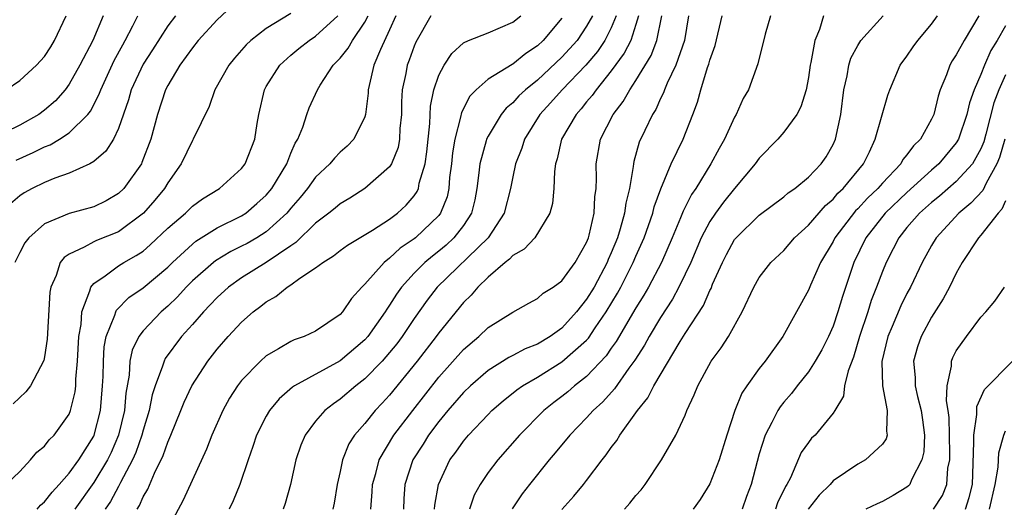
# Model space of a CAD drawing. Units: inches. Extents: x 2595000 to 2598000, y 1515000 to 1518000.
# Drawn here: x 2595105 to 2595185, y 1515073 to 1515113 of the extents above; entities that cross this region are included whole.
import ezdxf

# ---------------------------------------------------------------- set-up
doc = ezdxf.new("R2010")
doc.units = ezdxf.units.IN
doc.header["$MEASUREMENT"] = 0
doc.layers.add('LD25951515_2ft', color=103, linetype='Continuous')

msp = doc.modelspace()

# ---------------------------------------------------------------- linework, layer by layer
at = {"layer": 'LD25951515_2ft'}
for points, elevation in [([(2595123, 1515114.52), (2595121, 1515112.658), (2595119.481, 1515111), (2595119, 1515110.407), (2595117.988, 1515109), (2595117, 1515107.353), (2595116.821, 1515107), (2595116.164, 1515105), (2595115.626, 1515103), (2595114.911, 1515101.089), (2595114.861, 1515101), (2595113.437, 1515099), (2595113, 1515098.578), (2595111.993, 1515098.007), (2595111, 1515097.511), (2595109, 1515096.959), (2595107, 1515096.129), (2595105.74, 1515095), (2595105.415, 1515094.585), (2595105, 1515093.812), (2595104.597, 1515093)], 8556), ([(2595111.751, 1515113), (2595110.914, 1515111), (2595109.863, 1515109), (2595109, 1515107.442), (2595108.672, 1515107), (2595107.885, 1515106.115), (2595107, 1515105.344), (2595106.532, 1515105), (2595105, 1515104.142), (2595102.649, 1515103)], 8562), ([(2595103.881, 1515107), (2595105, 1515107.74), (2595106.347, 1515109), (2595107, 1515109.707), (2595107.511, 1515110.489), (2595107.82, 1515111), (2595108.768, 1515113)], 8564), ([(2595103.897, 1515075), (2595105, 1515076.048), (2595105.872, 1515077), (2595106.391, 1515077.609), (2595107, 1515078.105), (2595107.383, 1515078.617), (2595107.773, 1515079), (2595109, 1515080.712), (2595109.118, 1515081), (2595109.482, 1515082.518), (2595109.532, 1515083), (2595109.543, 1515083.543), (2595109.685, 1515085), (2595109.791, 1515087), (2595109.969, 1515087.969), (2595110.031, 1515089), (2595110.688, 1515090.688), (2595110.749, 1515091), (2595111, 1515091.306), (2595111.922, 1515091.922), (2595113, 1515092.723), (2595113.442, 1515093), (2595114.449, 1515093.551), (2595115, 1515093.927), (2595115.584, 1515094.416), (2595117, 1515095.767), (2595118.432, 1515097), (2595119, 1515097.559), (2595119.834, 1515098.165), (2595121.196, 1515099), (2595123, 1515100.628), (2595123.278, 1515101), (2595124.077, 1515103), (2595124.267, 1515104.267), (2595124.393, 1515105), (2595124.855, 1515107), (2595125, 1515107.256), (2595126.096, 1515109), (2595127, 1515109.805), (2595127.655, 1515110.345), (2595128.47, 1515111), (2595129, 1515111.348), (2595130.805, 1515113)], 8552), ([(2595117.619, 1515113), (2595117, 1515112.191), (2595115.763, 1515110.237), (2595115, 1515109.072), (2595114.043, 1515107), (2595113.814, 1515106.186), (2595113, 1515103.862), (2595112.588, 1515103), (2595111.989, 1515102.011), (2595111, 1515101.181), (2595110.683, 1515101), (2595109, 1515100.231), (2595107.833, 1515099.833), (2595107, 1515099.49), (2595106.003, 1515099), (2595105.353, 1515098.647), (2595105, 1515098.4), (2595104.238, 1515097.762)], 8558), ([(2595127, 1515113.168), (2595125, 1515111.976), (2595123.752, 1515111), (2595123.36, 1515110.64), (2595123, 1515110.206), (2595122.427, 1515109.573), (2595121.956, 1515109), (2595120.825, 1515107), (2595120.351, 1515105.649), (2595119.071, 1515103), (2595119, 1515102.897), (2595118.096, 1515101), (2595117, 1515099.466), (2595116.729, 1515099), (2595115.951, 1515098.049), (2595115.032, 1515097), (2595113, 1515095.494), (2595111.217, 1515094.783), (2595111, 1515094.679), (2595110.232, 1515094.232), (2595109, 1515093.667), (2595108.593, 1515093.407), (2595108.283, 1515093), (2595107.939, 1515091.939), (2595107.501, 1515091), (2595107.422, 1515090.578), (2595107.222, 1515086.778), (2595107, 1515085.342), (2595106.943, 1515085.057), (2595105.855, 1515083), (2595105.484, 1515082.516), (2595104.452, 1515081.548)], 8554), ([(2595104.706, 1515101.294), (2595106.092, 1515101.908), (2595107, 1515102.37), (2595107.458, 1515102.542), (2595108.221, 1515103), (2595109, 1515103.498), (2595110.516, 1515105), (2595110.733, 1515105.267), (2595111.419, 1515106.581), (2595111.559, 1515107), (2595112.642, 1515109.358), (2595113.347, 1515110.653), (2595113.554, 1515111), (2595114.181, 1515112.181), (2595114.583, 1515113)], 8560), ([(2595106.408, 1515073), (2595106.685, 1515073.315), (2595107, 1515073.594), (2595107.618, 1515074.382), (2595108.193, 1515075), (2595109, 1515075.919), (2595109.782, 1515077), (2595111, 1515078.926), (2595111.035, 1515079), (2595111.55, 1515081), (2595111.719, 1515083), (2595111.757, 1515083.757), (2595111.779, 1515085), (2595111.845, 1515086.155), (2595112.012, 1515087), (2595112.72, 1515088.72), (2595112.789, 1515089), (2595112.855, 1515089.145), (2595113.85, 1515090.15), (2595115, 1515090.935), (2595117, 1515092.62), (2595117.38, 1515093), (2595119, 1515094.491), (2595119.28, 1515094.72), (2595121, 1515095.793), (2595123, 1515096.785), (2595123.333, 1515097), (2595124.232, 1515097.768), (2595125, 1515098.46), (2595125.447, 1515099), (2595126.662, 1515101), (2595127, 1515101.852), (2595127.343, 1515102.657), (2595127.564, 1515103), (2595127.965, 1515103.965), (2595128.282, 1515105), (2595128.473, 1515105.527), (2595129.153, 1515107), (2595129.383, 1515107.383), (2595130.44, 1515109), (2595131, 1515109.566), (2595131.636, 1515110.364), (2595131.984, 1515111), (2595133, 1515112.474), (2595133.274, 1515113)], 8550), ([(2595135.501, 1515113), (2595135, 1515111.853), (2595134.267, 1515110.267), (2595133.742, 1515109), (2595133.347, 1515107.347), (2595133.277, 1515107), (2595133.27, 1515106.729), (2595133.058, 1515105), (2595133, 1515104.806), (2595132.107, 1515103), (2595131.561, 1515102.439), (2595131, 1515101.947), (2595130.533, 1515101.467), (2595130.167, 1515101), (2595129, 1515099.906), (2595128.35, 1515099), (2595127.741, 1515098.259), (2595127, 1515097.408), (2595126.665, 1515097), (2595125, 1515095.488), (2595124.226, 1515095), (2595123.453, 1515094.547), (2595123, 1515094.307), (2595122.121, 1515093.879), (2595120.867, 1515093.133), (2595120.705, 1515093), (2595119, 1515091.505), (2595118.494, 1515091), (2595117.789, 1515090.211), (2595117, 1515089.447), (2595116.481, 1515089), (2595115, 1515087.451), (2595114.662, 1515087), (2595114.12, 1515085.88), (2595113.937, 1515085), (2595113.867, 1515083.867), (2595113.603, 1515082.397), (2595113.494, 1515081), (2595113.014, 1515078.986), (2595112.404, 1515077.596), (2595112.119, 1515077), (2595111, 1515075.149), (2595109.463, 1515073)], 8548), ([(2595138.357, 1515113), (2595137.131, 1515110.869), (2595137, 1515110.546), (2595136.599, 1515109.401), (2595136.442, 1515109), (2595136.32, 1515108.32), (2595136.035, 1515107), (2595135.981, 1515106.018), (2595135.962, 1515105), (2595135.849, 1515103.849), (2595135.816, 1515103), (2595135.691, 1515102.309), (2595135.16, 1515101), (2595135, 1515100.743), (2595133.002, 1515099), (2595131.776, 1515098.224), (2595131, 1515097.763), (2595130.592, 1515097.408), (2595130.081, 1515097), (2595129, 1515096.182), (2595127.395, 1515094.605), (2595127, 1515094.36), (2595125, 1515092.994), (2595123, 1515091.748), (2595121.925, 1515091), (2595121, 1515090.163), (2595120.445, 1515089.555), (2595119.895, 1515089), (2595119, 1515087.967), (2595118.132, 1515087), (2595116.8, 1515085.2), (2595116.699, 1515085), (2595116.584, 1515084.584), (2595115.973, 1515083), (2595115.734, 1515082.266), (2595115.493, 1515081), (2595115, 1515079.398), (2595114.901, 1515079), (2595114.41, 1515077.59), (2595114.147, 1515077), (2595113.167, 1515075.166), (2595113.063, 1515074.937), (2595113, 1515074.84), (2595112.368, 1515073.632), (2595111.935, 1515073)], 8546), ([(2595114.519, 1515073), (2595114.709, 1515073.291), (2595115, 1515073.995), (2595115.373, 1515074.627), (2595115.924, 1515075.924), (2595116.639, 1515077.361), (2595117, 1515078.421), (2595117.263, 1515079), (2595118.074, 1515081), (2595118.33, 1515081.67), (2595118.953, 1515083), (2595120.251, 1515085), (2595121, 1515085.957), (2595121.905, 1515087), (2595123, 1515088.171), (2595123.94, 1515089), (2595124.555, 1515089.445), (2595125, 1515089.811), (2595125.77, 1515090.23), (2595126.687, 1515091), (2595127, 1515091.195), (2595127.731, 1515091.731), (2595129, 1515092.56), (2595129.583, 1515093), (2595130.465, 1515093.535), (2595131, 1515093.96), (2595131.601, 1515094.399), (2595133.624, 1515095.623), (2595135, 1515096.519), (2595135.648, 1515097), (2595136.358, 1515097.642), (2595137, 1515098.4), (2595137.245, 1515098.755), (2595137.345, 1515099), (2595137.414, 1515099.414), (2595137.888, 1515101), (2595138.037, 1515101.963), (2595138.263, 1515104.263), (2595138.321, 1515105.679), (2595138.6, 1515107), (2595139, 1515108.171), (2595139.447, 1515109), (2595140.069, 1515109.931), (2595141, 1515110.792), (2595141.424, 1515111), (2595143, 1515111.607), (2595145, 1515112.468), (2595145.648, 1515113)], 8544), ([(2595149, 1515112.803), (2595147.473, 1515111), (2595147, 1515110.552), (2595146.055, 1515109.945), (2595145, 1515109.075), (2595144.945, 1515109.055), (2595143, 1515107.845), (2595142.033, 1515107), (2595141.517, 1515106.484), (2595140.832, 1515105.168), (2595140.767, 1515104.767), (2595140.3, 1515103), (2595140.115, 1515101.885), (2595140.031, 1515101), (2595139.883, 1515099.883), (2595139.812, 1515099), (2595139.67, 1515098.33), (2595139.15, 1515097), (2595139, 1515096.81), (2595137.119, 1515095), (2595137, 1515094.905), (2595135.853, 1515094.146), (2595135, 1515093.348), (2595134.554, 1515093), (2595133, 1515091.227), (2595132.758, 1515091), (2595131.915, 1515090.085), (2595131.195, 1515089), (2595131, 1515088.781), (2595129, 1515087.43), (2595128.076, 1515087), (2595127.262, 1515086.738), (2595127, 1515086.605), (2595125.993, 1515085.993), (2595125, 1515085.433), (2595124.524, 1515085), (2595123, 1515083.428), (2595122.671, 1515083), (2595122.015, 1515081.985), (2595121.464, 1515081), (2595120.57, 1515079), (2595120.139, 1515077.861), (2595118.258, 1515073.742), (2595117, 1515071.403)], 8542), ([(2595151.464, 1515113), (2595151, 1515112.143), (2595150.228, 1515111), (2595149, 1515109.647), (2595147, 1515107.776), (2595146.026, 1515107), (2595145.496, 1515106.504), (2595145, 1515105.942), (2595144.48, 1515105.52), (2595144.071, 1515105), (2595143, 1515103.241), (2595142.881, 1515103), (2595142.851, 1515102.85), (2595142.32, 1515101), (2595142.253, 1515100.253), (2595142.095, 1515099), (2595141.917, 1515098.083), (2595141.658, 1515097), (2595141, 1515096.007), (2595140.23, 1515095), (2595139.596, 1515094.405), (2595139, 1515093.908), (2595138.485, 1515093.515), (2595137.875, 1515093), (2595137, 1515092.128), (2595135.963, 1515091), (2595135.56, 1515090.44), (2595135, 1515089.526), (2595134.775, 1515089.225), (2595134.649, 1515089), (2595133.246, 1515087), (2595133, 1515086.72), (2595131, 1515085.011), (2595127.298, 1515083), (2595127.117, 1515082.883), (2595126.043, 1515081.957), (2595125.263, 1515081), (2595125, 1515080.546), (2595124.217, 1515079), (2595123.916, 1515078.084), (2595123.522, 1515077), (2595122.851, 1515075), (2595122.318, 1515073.682), (2595121.978, 1515073)], 8540), ([(2595153.407, 1515113), (2595153, 1515112.025), (2595152.487, 1515111), (2595151.889, 1515110.111), (2595150.933, 1515109), (2595149.027, 1515107), (2595148.066, 1515105.933), (2595147.198, 1515105), (2595145.962, 1515103), (2595145.735, 1515102.265), (2595145.23, 1515101), (2595145, 1515099.953), (2595144.81, 1515099), (2595144.317, 1515097), (2595143, 1515095), (2595138.879, 1515091), (2595138.058, 1515089.942), (2595137, 1515088.456), (2595136.025, 1515087), (2595135.587, 1515086.413), (2595135, 1515085.694), (2595134.393, 1515085), (2595133, 1515083.561), (2595132.268, 1515083), (2595131, 1515081.918), (2595130.449, 1515081.551), (2595129.745, 1515081), (2595129, 1515080.127), (2595128.145, 1515079), (2595127.816, 1515078.184), (2595127.395, 1515077), (2595126.956, 1515075), (2595126.539, 1515073.461), (2595126.372, 1515073)], 8538), ([(2595155.215, 1515113), (2595155, 1515112.28), (2595154.579, 1515111), (2595154.047, 1515109.953), (2595153, 1515108.531), (2595151.76, 1515107), (2595151.457, 1515106.543), (2595151, 1515106.014), (2595150.556, 1515105.444), (2595150.137, 1515105), (2595148.962, 1515103), (2595148.612, 1515101.388), (2595148.481, 1515101), (2595148.385, 1515100.385), (2595148.333, 1515099), (2595148.224, 1515097.776), (2595148.007, 1515097), (2595146.784, 1515095), (2595145.934, 1515094.066), (2595145, 1515093.558), (2595144.744, 1515093.256), (2595144.4, 1515093), (2595143, 1515091.802), (2595142.167, 1515091), (2595141.64, 1515090.36), (2595141, 1515089.754), (2595139, 1515087.289), (2595138.794, 1515087), (2595137.235, 1515085), (2595135, 1515082.24), (2595134.41, 1515081.59), (2595133.845, 1515081), (2595133, 1515079.95), (2595132.166, 1515079), (2595131.709, 1515078.291), (2595131.198, 1515077), (2595131, 1515076.046), (2595130.757, 1515075), (2595130.51, 1515073.49), (2595130.41, 1515073)], 8536), ([(2595133.49, 1515073), (2595133.599, 1515074.401), (2595133.622, 1515075), (2595133.881, 1515075.881), (2595134.17, 1515077), (2595135.365, 1515079), (2595136.881, 1515081), (2595139, 1515083.695), (2595141, 1515085.953), (2595142.239, 1515087), (2595143, 1515087.731), (2595145, 1515088.966), (2595146.302, 1515089.698), (2595147, 1515090.068), (2595147.479, 1515090.52), (2595148.286, 1515091), (2595149, 1515091.517), (2595150.061, 1515093), (2595151, 1515094.617), (2595151.149, 1515095), (2595151.212, 1515095.212), (2595151.606, 1515097), (2595151.668, 1515098.332), (2595151.776, 1515099), (2595151.81, 1515099.809), (2595151.783, 1515101), (2595152.136, 1515103), (2595153.164, 1515105), (2595153.96, 1515106.04), (2595154.494, 1515107), (2595155, 1515107.75), (2595156.224, 1515109.776), (2595156.704, 1515111), (2595157.101, 1515113)], 8534), ([(2595159.261, 1515113), (2595158.933, 1515111), (2595158.239, 1515109), (2595157.537, 1515107.537), (2595157.32, 1515107), (2595157.242, 1515106.758), (2595157, 1515106.28), (2595156.61, 1515105.391), (2595156.351, 1515105), (2595155.71, 1515103.71), (2595155.259, 1515102.742), (2595154.823, 1515101.178), (2595154.792, 1515101), (2595154.784, 1515100.784), (2595154.489, 1515099), (2595154.186, 1515097.814), (2595154.085, 1515097), (2595153.733, 1515095.733), (2595153.496, 1515095), (2595153, 1515093.769), (2595152.759, 1515093.241), (2595152.671, 1515093), (2595151.598, 1515091), (2595151, 1515090.017), (2595150.189, 1515089), (2595149, 1515087.685), (2595148.035, 1515087), (2595147, 1515086.377), (2595146.001, 1515085.999), (2595145, 1515085.451), (2595144.694, 1515085.306), (2595143, 1515084.252), (2595141.57, 1515083), (2595141, 1515082.449), (2595139.747, 1515081), (2595139, 1515080.104), (2595138.168, 1515079), (2595137.72, 1515078.28), (2595136.884, 1515077), (2595136.248, 1515075), (2595136.167, 1515073.833), (2595136.136, 1515073)], 8532), ([(2595138.662, 1515073), (2595138.684, 1515073.316), (2595138.98, 1515075), (2595139.91, 1515077), (2595140.378, 1515077.622), (2595141, 1515078.516), (2595141.407, 1515079), (2595143, 1515080.687), (2595143.312, 1515081), (2595144.215, 1515081.785), (2595145.33, 1515082.67), (2595145.796, 1515083), (2595147, 1515083.692), (2595149, 1515084.93), (2595151, 1515086.71), (2595151.142, 1515086.859), (2595151.705, 1515087.705), (2595152.598, 1515089), (2595153.503, 1515090.497), (2595153.774, 1515091), (2595154.785, 1515093), (2595155, 1515093.52), (2595155.66, 1515095), (2595156.371, 1515097), (2595156.489, 1515097.511), (2595157.022, 1515098.977), (2595157.858, 1515101), (2595158.824, 1515103), (2595159.625, 1515105), (2595159.995, 1515106.005), (2595160.265, 1515107), (2595160.816, 1515108.816), (2595160.917, 1515109.083), (2595161, 1515109.403), (2595161.424, 1515110.576), (2595162.006, 1515113)], 8530), ([(2595165.919, 1515113), (2595165.5, 1515111.5), (2595164.894, 1515109.106), (2595164.124, 1515107), (2595163.708, 1515106.291), (2595163.142, 1515105), (2595163, 1515104.768), (2595162.185, 1515103), (2595161.752, 1515102.248), (2595161.087, 1515101), (2595159.856, 1515099), (2595159.505, 1515098.495), (2595158.832, 1515097.167), (2595158.627, 1515096.627), (2595157.938, 1515095), (2595157.063, 1515093), (2595156.013, 1515091), (2595155.647, 1515090.353), (2595155, 1515089.31), (2595153.404, 1515086.597), (2595153, 1515086.048), (2595152.578, 1515085.422), (2595151, 1515083.764), (2595150.02, 1515083), (2595149.478, 1515082.521), (2595149, 1515082.141), (2595148.348, 1515081.652), (2595147.526, 1515081), (2595145.553, 1515079), (2595143.783, 1515077), (2595143, 1515075.975), (2595142.352, 1515075), (2595141.879, 1515074.121), (2595141.482, 1515073)], 8528), ([(2595170.232, 1515113), (2595169.895, 1515111.895), (2595169.511, 1515111), (2595169.206, 1515109.206), (2595169.148, 1515109), (2595169, 1515107.985), (2595168.811, 1515107), (2595168.383, 1515105.617), (2595168.051, 1515105), (2595167, 1515103.551), (2595166.526, 1515103), (2595165, 1515101.459), (2595164.677, 1515101), (2595163, 1515098.998), (2595162.109, 1515097.892), (2595161.458, 1515097), (2595161, 1515096.324), (2595160.307, 1515095), (2595159.444, 1515093), (2595159, 1515092.048), (2595158.485, 1515091), (2595157.969, 1515090.032), (2595157, 1515088.538), (2595156.08, 1515087), (2595155.696, 1515086.304), (2595154.915, 1515085.085), (2595154.421, 1515084.421), (2595153.249, 1515082.75), (2595152.305, 1515081.695), (2595151.532, 1515081), (2595151, 1515080.405), (2595149.631, 1515079), (2595148.446, 1515077.554), (2595147.969, 1515077), (2595146.352, 1515075), (2595145.766, 1515074.234), (2595144.964, 1515073.036)], 8526), ([(2595149, 1515072.965), (2595149.955, 1515074.045), (2595150.747, 1515075), (2595151, 1515075.326), (2595152.258, 1515077), (2595152.598, 1515077.402), (2595153, 1515077.993), (2595153.442, 1515078.558), (2595153.695, 1515079), (2595155.132, 1515081), (2595155.969, 1515082.031), (2595156.448, 1515083), (2595158.589, 1515086.589), (2595159, 1515087.245), (2595160.49, 1515089.51), (2595161, 1515090.722), (2595161.099, 1515090.901), (2595161.227, 1515091.227), (2595162.017, 1515093), (2595162.35, 1515093.65), (2595163, 1515094.847), (2595163.123, 1515095), (2595165, 1515096.823), (2595167, 1515098.321), (2595167.357, 1515098.643), (2595167.888, 1515099), (2595169, 1515099.908), (2595170.045, 1515101), (2595170.436, 1515101.564), (2595171, 1515102.55), (2595171.204, 1515103), (2595171.626, 1515105), (2595171.882, 1515107), (2595172.14, 1515108.14), (2595172.282, 1515109), (2595172.448, 1515109.552), (2595173, 1515110.59), (2595173.259, 1515111), (2595175.077, 1515113)], 8524), ([(2595154.074, 1515073), (2595154.519, 1515073.48), (2595155, 1515074.094), (2595155.423, 1515074.577), (2595155.746, 1515075), (2595157.078, 1515077), (2595158.25, 1515079), (2595159, 1515080.632), (2595159.14, 1515081), (2595159.735, 1515082.265), (2595160.013, 1515083), (2595161.111, 1515085), (2595161.92, 1515086.08), (2595162.524, 1515087), (2595163.636, 1515089), (2595164.557, 1515091), (2595165, 1515091.771), (2595165.946, 1515093), (2595167, 1515093.973), (2595167.875, 1515095), (2595169, 1515096.022), (2595170.375, 1515097.625), (2595171, 1515098.135), (2595171.394, 1515098.606), (2595171.819, 1515099), (2595173.472, 1515101), (2595173.954, 1515101.955), (2595174.429, 1515103), (2595175.45, 1515106.55), (2595175.615, 1515107), (2595176.452, 1515109), (2595177, 1515109.724), (2595177.514, 1515110.486), (2595177.884, 1515111), (2595179, 1515112.311), (2595179.479, 1515113)], 8522), ([(2595182.835, 1515113), (2595181.645, 1515111), (2595181, 1515109.827), (2595180.669, 1515109.331), (2595180.476, 1515109), (2595180.202, 1515108.203), (2595179.705, 1515107), (2595179.532, 1515106.468), (2595179.174, 1515105), (2595179, 1515104.623), (2595178.083, 1515103), (2595177.539, 1515102.46), (2595177, 1515101.716), (2595176.665, 1515101.334), (2595176.492, 1515101), (2595175, 1515099.44), (2595174.628, 1515099), (2595173.793, 1515098.207), (2595173, 1515097.345), (2595172.821, 1515097.179), (2595171.145, 1515095), (2595171, 1515094.71), (2595169.981, 1515093), (2595169.165, 1515091.165), (2595169, 1515090.758), (2595166.921, 1515087), (2595165.484, 1515085), (2595165, 1515084.392), (2595163.998, 1515083), (2595163.598, 1515082.403), (2595163.02, 1515081), (2595162.365, 1515079), (2595161.768, 1515077), (2595161, 1515075.061), (2595160.207, 1515073.793), (2595159.652, 1515073)], 8520), ([(2595185, 1515112.187), (2595184.32, 1515111), (2595183.815, 1515110.184), (2595183.294, 1515109), (2595183, 1515108.236), (2595182.445, 1515107), (2595182.065, 1515105.935), (2595181.853, 1515105), (2595181.176, 1515103), (2595181, 1515102.709), (2595179.586, 1515101), (2595179, 1515100.49), (2595177, 1515098.672), (2595175.229, 1515097), (2595173.667, 1515095), (2595172.698, 1515093), (2595171.757, 1515090.243), (2595171.392, 1515089), (2595171, 1515087.829), (2595170.637, 1515087), (2595170.086, 1515085.914), (2595169.56, 1515085), (2595169, 1515084.135), (2595168.08, 1515083), (2595167.615, 1515082.385), (2595167, 1515081.68), (2595166.701, 1515081.299), (2595166.513, 1515081), (2595166.038, 1515080.038), (2595165.479, 1515079), (2595165, 1515077.474), (2595164.353, 1515075), (2595163.975, 1515074.025), (2595163.622, 1515073)], 8518), ([(2595185, 1515108.216), (2595184.456, 1515107), (2595184.059, 1515105.941), (2595183.41, 1515103.41), (2595183.225, 1515102.775), (2595183, 1515102.221), (2595182.316, 1515101), (2595181, 1515099.562), (2595179.633, 1515098.367), (2595179, 1515097.86), (2595178.025, 1515097), (2595177, 1515095.822), (2595176.327, 1515095), (2595175.886, 1515094.114), (2595175.307, 1515093), (2595175, 1515092.266), (2595174.535, 1515091), (2595174.094, 1515089.906), (2595173.813, 1515089), (2595173.154, 1515087), (2595172.665, 1515085.335), (2595172.218, 1515084.218), (2595171.936, 1515083), (2595171.844, 1515082.156), (2595171.155, 1515081), (2595171, 1515080.778), (2595169.535, 1515079), (2595169.258, 1515078.742), (2595169, 1515078.413), (2595168.418, 1515077.582), (2595167.532, 1515075.532), (2595167.253, 1515075), (2595167.15, 1515074.85), (2595166.496, 1515073.504), (2595166.331, 1515073)], 8516), ([(2595184.946, 1515103), (2595184.499, 1515101.501), (2595184.295, 1515101), (2595183.423, 1515099.423), (2595183.161, 1515098.839), (2595182.194, 1515097.806), (2595181.205, 1515097), (2595179.37, 1515095), (2595179, 1515094.371), (2595178.245, 1515093), (2595177.289, 1515091), (2595177, 1515090.477), (2595176.506, 1515089.494), (2595175.803, 1515087.803), (2595175.45, 1515087), (2595174.963, 1515084.962), (2595175.008, 1515083), (2595175.402, 1515081), (2595175.331, 1515079.331), (2595175.393, 1515079), (2595175.299, 1515078.701), (2595175, 1515078.269), (2595173.632, 1515077), (2595173, 1515076.646), (2595171, 1515075.287), (2595170.753, 1515075), (2595169.871, 1515074.129), (2595168.989, 1515073.011)], 8514), ([(2595185, 1515098.006), (2595184.688, 1515097.312), (2595184.39, 1515097), (2595183, 1515095.215), (2595182.8, 1515095), (2595181.482, 1515093), (2595181, 1515092.128), (2595180.444, 1515091), (2595179.945, 1515090.055), (2595179, 1515088.56), (2595178.15, 1515087), (2595177.848, 1515086.152), (2595177.534, 1515085), (2595177.671, 1515083.671), (2595177.67, 1515083), (2595177.854, 1515082.146), (2595178.163, 1515081), (2595178.249, 1515080.249), (2595178.431, 1515079), (2595178.36, 1515077.64), (2595178.212, 1515077), (2595177.364, 1515075.364), (2595177.224, 1515075), (2595177.122, 1515074.878), (2595177, 1515074.777), (2595175.887, 1515074.113), (2595175, 1515073.615), (2595174.566, 1515073.434), (2595173.661, 1515073)], 8512), ([(2595179.156, 1515073), (2595179.892, 1515074.108), (2595180.238, 1515075), (2595180.323, 1515076.322), (2595180.468, 1515077), (2595180.49, 1515077.51), (2595180.424, 1515080.424), (2595180.352, 1515081), (2595180.213, 1515081.787), (2595180.265, 1515083), (2595180.605, 1515084.605), (2595180.606, 1515085), (2595180.718, 1515085.282), (2595181, 1515085.825), (2595181.834, 1515087), (2595183, 1515088.571), (2595183.409, 1515089), (2595184.136, 1515089.864), (2595184.915, 1515091)], 8510), ([(2595181.744, 1515073), (2595182.055, 1515073.945), (2595182.305, 1515075), (2595182.435, 1515078.436), (2595182.421, 1515079), (2595182.676, 1515080.676), (2595182.668, 1515081), (2595182.68, 1515081.32), (2595183.294, 1515082.706), (2595185.563, 1515085)], 8508), ([(2595183.698, 1515073), (2595184.16, 1515075), (2595184.4, 1515076.4), (2595184.446, 1515077.554), (2595184.852, 1515079), (2595185, 1515079.344)], 8506)]:
    msp.add_lwpolyline(points, dxfattribs=dict(at, elevation=elevation))

doc.saveas('drawing.dxf')
